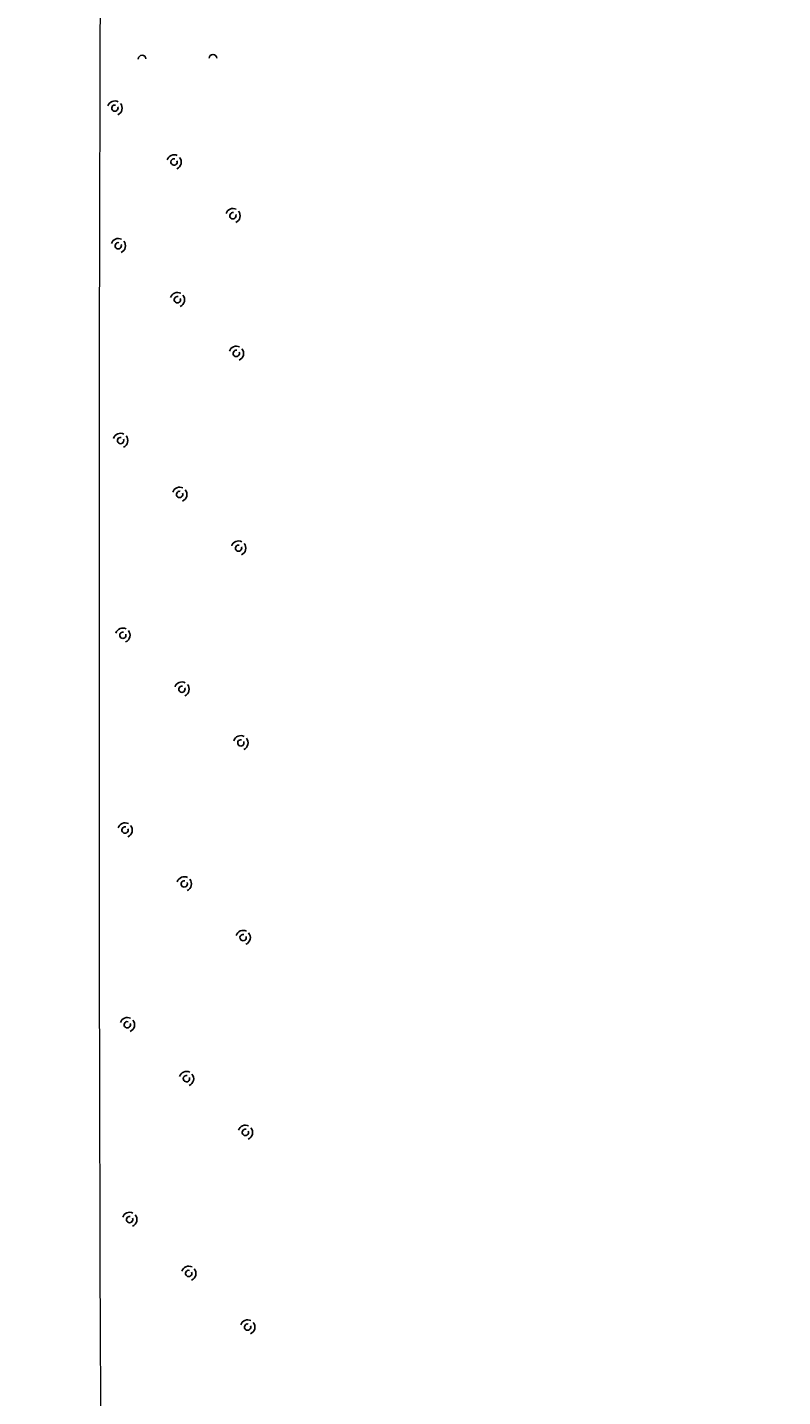
# Model space of a CAD drawing. Units: millimetres. Extents: x -116885 to 78921, y -81645 to 81568.
# Drawn here: x -58021 to -57802, y -212 to 185 of the extents above; entities that cross this region are included whole.
import ezdxf

# ---------------------------------------------------------------- set-up
doc = ezdxf.new("R2010")
doc.units = ezdxf.units.MM
doc.layers.get('0').update_dxf_attribs({"lineweight": 15})
doc.layers.get('Defpoints').update_dxf_attribs({"lineweight": 15})
for name, color, linetype, lineweight in [('Tang 2$0$A.Lam', 27, 'Continuous', 15), ('Tang 2$0$A.Wall', 6, 'Continuous', 15), ('Truc1$0$A.Dim', 145, 'Continuous', 13)]:
    doc.layers.add(name, color=color, linetype=linetype, lineweight=lineweight)
doc.layers.add('v.duct(fresh)', color=222, linetype='Continuous')
doc.styles.add('ArialB', font='arialbd.ttf')
doc.styles.add('Truc1$0$Standard', font='vnsimple.shx', dxfattribs={"width": 0.8})
doc.dimstyles.new('Truc1$0$SG.DIM', dxfattribs={"dimscale": 100, "dimtxt": 2, "dimasz": 1, "dimexe": 0, "dimexo": 2, "dimgap": 1, "dimtad": 1, "dimdec": 1, "dimzin": 12, "dimdsep": 46, "dimtxsty": 'Truc1$0$Standard', "dimblk": 'Truc1$0$_Dot', "dimcen": 0.09, "dimclrt": 3, "dimadec": 1, "dimazin": 0, "dimtm": 1e-09, "dimtfac": 1, "dimtdec": 1, "dimtix": 1, "dimtmove": 2, "dimatfit": 3, "dimldrblk": 'Truc1$0$_Dot', "dimfxl": 1, "dimtolj": 1, "dimtzin": 0, "dimarcsym": 0})

# ---------------------------------------------------------------- blocks, each defined once
blk = doc.blocks.new('Truc1$0$_Dot')
at = {"color": 0, "linetype": 'ByBlock', "lineweight": -2}
blk.add_line((-0.5, 0), (-1, 0), dxfattribs=at)
at = {"color": 0, "linetype": 'ByBlock', "const_width": 0.5}
blk.add_lwpolyline([(-0.25, 0, 1), (0.25, 0, 1)], format="xyb", close=True, dxfattribs=at)
blk = doc.blocks.new('*D137')
at = {"layer": 'Defpoints', "color": 0, "transparency": 16777216}
for p in [(-56560.76, 64811.19), (-53529.67, 63061.19), (-107029.67, -29603.53)]:
    blk.add_point(p, dxfattribs=at)
at = {"layer": 'Truc1$0$A.Dim', "color": 0, "lineweight": -2, "transparency": 16777216}
for p, q in [((-53876.08, 63261.19), (-56560.76, 64811.19)), ((-109960.76, -27680.32), (-56660.76, 64637.99)), ((-107376.08, -29403.53), (-110060.76, -27853.53))]:
    blk.add_line(p, q, dxfattribs=at)
at = {"layer": 'Truc1$0$A.Dim', "color": 0, "lineweight": -2, "transparency": 16777216, "xscale": 200, "yscale": 200, "zscale": 200}
for p, rotation in [((-56560.76, 64811.19), 59.9999999999844), ((-110060.76, -27853.53), 239.9999999999844)]:
    blk.add_blockref('Truc1$0$_Dot', p, dxfattribs=dict(at, rotation=rotation))
at = {"layer": 'Truc1$0$A.Dim', "color": 3, "transparency": 16777216, "insert": (-83660.83, 18680.95), "char_height": 400, "attachment_point": 5, "rotation": 60, "style": 'ArialB'}
blk.add_mtext('\\A1;107000', dxfattribs=at)

msp = doc.modelspace()

# ---------------------------------------------------------------- linework, layer by layer
at = {"layer": 'Tang 2$0$A.Lam', "color": 155}
msp.add_arc((0, 0), 58800, 138.4254862, 186.0337057, dxfattribs=at)
at = {"layer": 'Tang 2$0$A.Wall', "color": 155}
msp.add_arc((0, 0), 58000, 176.6405799, 181.5801159, dxfattribs=at)
at = {"layer": 'v.duct(fresh)', "ltscale": 0.8}
for centre, radius, start, end in [((-57987.51, 175.64), 1.1, 0.6669, 180.6669), ((-57987.51, 175.64), 1.1, 0.6669, 180.6669), ((-57966.97, 175.88), 1.1, 0.6669, 180.6669), ((-57966.97, 175.88), 1.1, 0.6669, 180.6669), ((-57995.4, 161.41), 2.1, 63.1699, 162.3252), ((-57995.4, 161.41), 2.1, 63.1699, 162.3252), ((-57995.4, 161.41), 2.1, 292.9889, 40.156), ((-57995.4, 161.41), 2.1, 292.9889, 40.156), ((-57995.4, 161.41), 0.916, 77.9106, 23.6799), ((-57995.4, 161.41), 0.916, 77.9106, 23.6799), ((-57978.26, 145.8), 2.1, 63.1699, 162.3252), ((-57978.26, 145.8), 2.1, 63.1699, 162.3252), ((-57978.26, 145.8), 2.1, 292.9889, 40.156), ((-57978.26, 145.8), 2.1, 292.9889, 40.156), ((-57978.26, 145.8), 0.916, 77.9106, 23.6799), ((-57978.26, 145.8), 0.916, 77.9106, 23.6799), ((-57961.19, 130.24), 2.1, 63.1699, 162.3252), ((-57961.19, 130.24), 2.1, 63.1699, 162.3252), ((-57961.19, 130.24), 0.916, 77.9106, 23.6799), ((-57961.19, 130.24), 0.916, 77.9106, 23.6799), ((-57961.19, 130.24), 2.1, 292.9889, 40.156), ((-57961.19, 130.24), 2.1, 292.9889, 40.156), ((-57994.42, 121.53), 2.1, 63.1699, 162.3252), ((-57994.42, 121.53), 2.1, 63.1699, 162.3252), ((-57994.42, 121.53), 0.916, 77.9106, 23.6799), ((-57994.42, 121.53), 0.916, 77.9106, 23.6799), ((-57994.42, 121.53), 2.1, 292.9889, 40.156), ((-57994.42, 121.53), 2.1, 292.9889, 40.156), ((-57977.28, 105.91), 2.1, 63.1699, 162.3252), ((-57977.28, 105.91), 2.1, 63.1699, 162.3252), ((-57977.28, 105.91), 2.1, 292.9889, 40.156), ((-57977.28, 105.91), 2.1, 292.9889, 40.156), ((-57977.28, 105.91), 0.916, 77.9106, 23.6799), ((-57977.28, 105.91), 0.916, 77.9106, 23.6799), ((-57960.21, 90.36), 2.1, 63.1699, 162.3252), ((-57960.21, 90.36), 2.1, 63.1699, 162.3252), ((-57960.21, 90.36), 0.916, 77.9106, 23.6799), ((-57960.21, 90.36), 0.916, 77.9106, 23.6799), ((-57960.21, 90.36), 2.1, 292.9889, 40.156), ((-57960.21, 90.36), 2.1, 292.9889, 40.156), ((-57993.76, 65.11), 2.1, 63.1699, 162.3252), ((-57993.76, 65.11), 2.1, 63.1699, 162.3252), ((-57993.76, 65.11), 0.916, 77.9106, 23.6799), ((-57993.76, 65.11), 0.916, 77.9106, 23.6799), ((-57993.76, 65.11), 2.1, 292.9889, 40.156), ((-57993.76, 65.11), 2.1, 292.9889, 40.156), ((-57976.63, 49.5), 2.1, 63.1699, 162.3252), ((-57976.63, 49.5), 2.1, 63.1699, 162.3252), ((-57976.63, 49.5), 0.916, 77.9106, 23.6799), ((-57976.63, 49.5), 0.916, 77.9106, 23.6799), ((-57976.63, 49.5), 2.1, 292.9889, 40.156), ((-57976.63, 49.5), 2.1, 292.9889, 40.156), ((-57959.55, 33.94), 2.1, 63.1699, 162.3252), ((-57959.55, 33.94), 2.1, 63.1699, 162.3252), ((-57959.55, 33.94), 0.916, 77.9106, 23.6799), ((-57959.55, 33.94), 0.916, 77.9106, 23.6799), ((-57959.55, 33.94), 2.1, 292.9889, 40.156), ((-57959.55, 33.94), 2.1, 292.9889, 40.156), ((-57993.1, 8.69), 2.1, 63.1699, 162.3252), ((-57993.1, 8.69), 2.1, 63.1699, 162.3252), ((-57993.1, 8.69), 0.916, 77.9106, 23.6799), ((-57993.1, 8.69), 0.916, 77.9106, 23.6799), ((-57993.1, 8.69), 2.1, 292.9889, 40.156), ((-57993.1, 8.69), 2.1, 292.9889, 40.156), ((-57975.97, -6.92), 2.1, 63.1699, 162.3252), ((-57975.97, -6.92), 2.1, 63.1699, 162.3252), ((-57975.97, -6.92), 0.916, 77.9106, 23.6799), ((-57975.97, -6.92), 0.916, 77.9106, 23.6799), ((-57975.97, -6.92), 2.1, 292.9889, 40.156), ((-57975.97, -6.92), 2.1, 292.9889, 40.156), ((-57958.9, -22.48), 2.1, 63.1699, 162.3252), ((-57958.9, -22.48), 2.1, 63.1699, 162.3252), ((-57958.9, -22.48), 0.916, 77.9106, 23.6799), ((-57958.9, -22.48), 0.916, 77.9106, 23.6799), ((-57958.9, -22.48), 2.1, 292.9889, 40.156), ((-57958.9, -22.48), 2.1, 292.9889, 40.156), ((-57992.45, -47.73), 2.1, 63.1699, 162.3252), ((-57992.45, -47.73), 2.1, 63.1699, 162.3252), ((-57992.45, -47.73), 0.916, 77.9106, 23.6799), ((-57992.45, -47.73), 0.916, 77.9106, 23.6799), ((-57992.45, -47.73), 2.1, 292.9889, 40.156), ((-57992.45, -47.73), 2.1, 292.9889, 40.156), ((-57975.31, -63.34), 2.1, 63.1699, 162.3252), ((-57975.31, -63.34), 2.1, 63.1699, 162.3252), ((-57975.31, -63.34), 0.916, 77.9106, 23.6799), ((-57975.31, -63.34), 0.916, 77.9106, 23.6799), ((-57975.31, -63.34), 2.1, 292.9889, 40.156), ((-57975.31, -63.34), 2.1, 292.9889, 40.156), ((-57958.24, -78.9), 2.1, 63.1699, 162.3252), ((-57958.24, -78.9), 2.1, 63.1699, 162.3252), ((-57958.24, -78.9), 0.916, 77.9106, 23.6799), ((-57958.24, -78.9), 0.916, 77.9106, 23.6799), ((-57958.24, -78.9), 2.1, 292.9889, 40.156), ((-57958.24, -78.9), 2.1, 292.9889, 40.156), ((-57991.79, -104.14), 2.1, 63.1699, 162.3252), ((-57991.79, -104.14), 2.1, 63.1699, 162.3252), ((-57991.79, -104.14), 2.1, 292.9889, 40.156), ((-57991.79, -104.14), 2.1, 292.9889, 40.156), ((-57991.79, -104.14), 0.916, 77.9106, 23.6799), ((-57991.79, -104.14), 0.916, 77.9106, 23.6799), ((-57974.66, -119.76), 2.1, 63.1699, 162.3252), ((-57974.66, -119.76), 2.1, 63.1699, 162.3252), ((-57974.66, -119.76), 0.916, 77.9106, 23.6799), ((-57974.66, -119.76), 0.916, 77.9106, 23.6799), ((-57974.66, -119.76), 2.1, 292.9889, 40.156), ((-57974.66, -119.76), 2.1, 292.9889, 40.156), ((-57957.58, -135.32), 2.1, 63.1699, 162.3252), ((-57957.58, -135.32), 2.1, 63.1699, 162.3252), ((-57957.58, -135.32), 0.916, 77.9106, 23.6799), ((-57957.58, -135.32), 0.916, 77.9106, 23.6799), ((-57957.58, -135.32), 2.1, 292.9889, 40.156), ((-57957.58, -135.32), 2.1, 292.9889, 40.156), ((-57991.13, -160.56), 2.1, 63.1699, 162.3252), ((-57991.13, -160.56), 2.1, 63.1699, 162.3252), ((-57991.13, -160.56), 0.916, 77.9106, 23.6799), ((-57991.13, -160.56), 0.916, 77.9106, 23.6799), ((-57991.13, -160.56), 2.1, 292.9889, 40.156), ((-57991.13, -160.56), 2.1, 292.9889, 40.156), ((-57974, -176.18), 2.1, 63.1699, 162.3252), ((-57974, -176.18), 2.1, 63.1699, 162.3252), ((-57974, -176.18), 0.916, 77.9106, 23.6799), ((-57974, -176.18), 0.916, 77.9106, 23.6799), ((-57974, -176.18), 2.1, 292.9889, 40.156), ((-57974, -176.18), 2.1, 292.9889, 40.156), ((-57956.93, -191.73), 2.1, 63.1699, 162.3252), ((-57956.93, -191.73), 2.1, 63.1699, 162.3252), ((-57956.93, -191.73), 2.1, 292.9889, 40.156), ((-57956.93, -191.73), 2.1, 292.9889, 40.156), ((-57956.93, -191.73), 0.916, 77.9106, 23.6799), ((-57956.93, -191.73), 0.916, 77.9106, 23.6799)]:
    msp.add_arc(centre, radius, start, end, dxfattribs=at)

# ---------------------------------------------------------------- dimensions: what is measured, and where the dimension line sits
at = {"layer": 'Truc1$0$A.Dim', "color": 155}
dim = msp.add_linear_dim(base=(-56560.76, 64811.19), p1=(-107029.67, -29603.53), p2=(-53529.67, 63061.19), angle=60, dimstyle='Truc1$0$SG.DIM', override={"dimscale": 0, "dimtxsty": 'ArialB', "dimtix": 1, "dimtofl": 1, "dimtmove": 2, "dimatfit": 3}, dxfattribs=at)
dim.commit()
dim.dimension.update_dxf_attribs({"geometry": '*D137', "text_midpoint": (-83660.83, 18680.95)})

doc.saveas('drawing.dxf')
